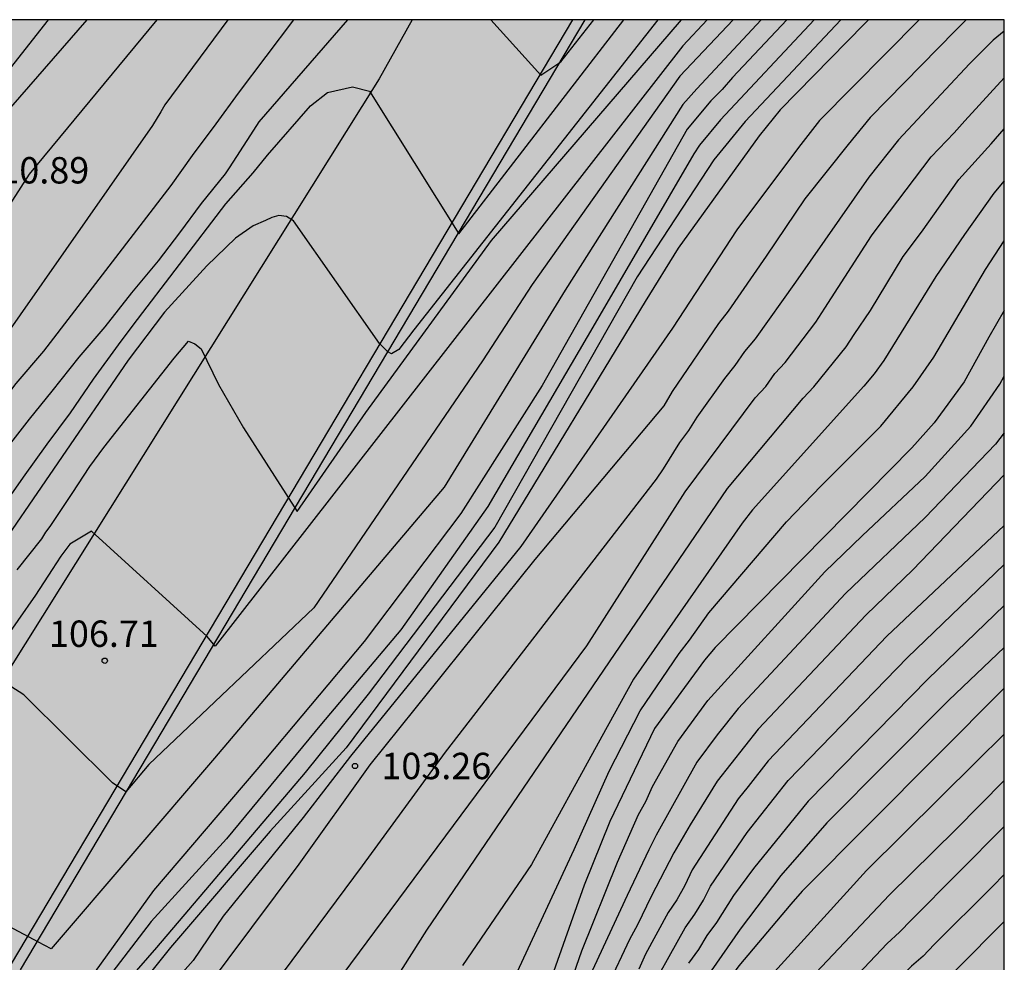
# Model space of a CAD drawing. Units: metres. Extents: x 579944 to 580294, y 4796289 to 4796540.
# Drawn here: x 580266 to 580294, y 4796513 to 4796540 of the extents above; entities that cross this region are included whole.
import ezdxf

# ---------------------------------------------------------------- set-up
doc = ezdxf.new("R2010")
doc.units = ezdxf.units.M
for name, color, linetype in [('010106', 9, 'Continuous'), ('020104', 34, 'Continuous'), ('020204', 9, 'Continuous'), ('020308', 9, 'Continuous'), ('060108', 9, 'Continuous'), ('060113', 4, 'Continuous'), ('060134', 9, 'Continuous'), ('990504', 63, 'Continuous')]:
    doc.layers.add(name, color=color, linetype=linetype)
doc.layers.add('020105', color=24, linetype='Continuous', lineweight=30)
doc.styles.add('ARIAL', font='ARIAL.TTF', dxfattribs={"height": 1})

# ---------------------------------------------------------------- blocks, each defined once
blk = doc.blocks.new('COTAPU')
blk.add_circle((0, 0), 0.075)

msp = doc.modelspace()

# ---------------------------------------------------------------- hatches: boundary and pattern name
at = {"layer": '990504'}
h = msp.add_hatch(color=256, dxfattribs=at)
h.paths.add_polyline_path([(580256.306, 4796540.204), (580255.578, 4796539.063), (580253.13, 4796538.343), (580250.61, 4796539.703), (580250.006, 4796540.204), (580236.991, 4796540.204), (580236.683, 4796537.095), (580236.019, 4796533.895), (580234.89, 4796528.911), (580232.434, 4796524.76), (580230.882, 4796520.776), (580228.402, 4796517.688), (580225.842, 4796515.816), (580223.483, 4796516.192), (580222.107, 4796518.128), (580219.787, 4796518.8), (580216.867, 4796518.16), (580214.779, 4796516.632), (580212.803, 4796515.08), (580209.827, 4796513.496), (580206.435, 4796513.521), (580203.923, 4796512.857), (580203.779, 4796510.833), (580204.787, 4796509.921), (580206.043, 4796508.601), (580206.835, 4796506.361), (580208.987, 4796503.209), (580212.203, 4796501.025), (580214.554, 4796498.273), (580216.954, 4796496.561), (580218.778, 4796495.425), (580218.642, 4796494.385), (580216.434, 4796493.329), (580213.306, 4796492.937), (580209.946, 4796493.713), (580204.747, 4796494.777), (580200.747, 4796494.249), (580198.755, 4796492.665), (580197.195, 4796490.849), (580196.963, 4796488.481), (580197.243, 4796486.13), (580197.691, 4796484.202), (580196.859, 4796483.178), (580195.171, 4796482.634), (580192.091, 4796482.634), (580189.699, 4796482.314), (580186.971, 4796481.01), (580185.891, 4796479.186), (580185.603, 4796477.458), (580185.827, 4796475.506), (580187.459, 4796473.562), (580190.147, 4796472.474), (580193.306, 4796472.626), (580195.898, 4796473.73), (580198.306, 4796475.706), (580201.066, 4796476.802), (580203.602, 4796478.354), (580205.786, 4796478.514), (580207.234, 4796477.442), (580207.354, 4796476.026), (580206.186, 4796473.002), (580204.09, 4796470.194), (580202.098, 4796467.178), (580200.234, 4796464.818), (580198.754, 4796462.554), (580197.706, 4796458.57), (580195.53, 4796448.307), (580194.826, 4796444.195), (580193.946, 4796440.363), (580193.258, 4796438.419), (580191.898, 4796435.787), (580189.658, 4796432.779), (580188.476, 4796429.84), (580188.48, 4796429.433), (580188.757, 4796428.389), (580189.094, 4796427.343), (580189.471, 4796425.239), (580189.577, 4796424.823), (580190.193, 4796423.944), (580190.496, 4796423.687), (580190.942, 4796423.47), (580191.872, 4796423.249), (580192.295, 4796423.202), (580193.266, 4796422.887), (580193.994, 4796422.795), (580194.501, 4796422.68), (580194.755, 4796422.66), (580195.391, 4796422.764), (580196.118, 4796422.663), (580196.971, 4796422.35), (580197.631, 4796422.309), (580197.969, 4796422.187), (580198.164, 4796422.211), (580198.374, 4796422.107), (580199.413, 4796421.783), (580199.783, 4796421.499), (580200.286, 4796420.952), (580201.467, 4796418.882), (580202.043, 4796418.003), (580202.524, 4796417.016), (580202.792, 4796416.733), (580202.994, 4796416.587), (580203.222, 4796416.492), (580204.026, 4796416.475), (580204.408, 4796416.556), (580204.909, 4796416.602), (580205.351, 4796416.758), (580206.072, 4796416.852), (580206.751, 4796417.049), (580207.565, 4796417.057), (580208.108, 4796417.128), (580209.199, 4796417.041), (580209.861, 4796417.136), (580210.241, 4796417.047), (580210.401, 4796416.927), (580210.501, 4796416.731), (580210.607, 4796416.34), (580210.649, 4796414.679), (580210.893, 4796413.703), (580210.987, 4796412.897), (580211.123, 4796412.15), (580211.37, 4796411.462), (580212.334, 4796411.257), (580212.969, 4796411.242), (580213.3, 4796411.281), (580214.523, 4796411.59), (580216.333, 4796412.182), (580216.518, 4796412.18), (580217.793, 4796411.752), (580218.493, 4796411.406), (580220.895, 4796409.365), (580221.287, 4796408.819), (580221.486, 4796408.393), (580221.541, 4796407.935), (580221.509, 4796407.283), (580221.344, 4796406.895), (580221.043, 4796406.467), (580220.504, 4796405.938), (580220.274, 4796405.78), (580219.295, 4796405.392), (580218.929, 4796405.201), (580217.784, 4796404.213), (580217.534, 4796403.826), (580217.18, 4796403.126), (580217.133, 4796402.703), (580217.169, 4796402.008), (580217.297, 4796401.321), (580217.884, 4796399.943), (580218.567, 4796398.776), (580218.849, 4796398.129), (580219.402, 4796396.717), (580219.824, 4796395.79), (580220.303, 4796394.54), (580220.516, 4796393.843), (580220.74, 4796393.4), (580220.871, 4796392.967), (580220.919, 4796392.67), (580220.891, 4796392.45), (580220.914, 4796392.212), (580221.011, 4796391.762), (580220.971, 4796391.178), (580220.843, 4796391.019), (580220.426, 4796390.803), (580220.297, 4796390.626), (580220.21, 4796390.398), (580220.216, 4796390.169), (580220.526, 4796389.895), (580221.183, 4796389.473), (580223.246, 4796388.241), (580224.217, 4796387.181), (580224.434, 4796386.806), (580224.557, 4796386.474), (580224.967, 4796385.953), (580225.167, 4796385.604), (580226.066, 4796384.866), (580227.252, 4796384.058), (580227.605, 4796383.749), (580227.889, 4796383.433), (580228.055, 4796383.042), (580228.05, 4796382.618), (580227.953, 4796382.179), (580227.7, 4796381.512), (580227.539, 4796380.658), (580227.499, 4796380.184), (580227.582, 4796379.98), (580227.892, 4796379.596), (580228.085, 4796379.483), (580228.33, 4796379.43), (580228.797, 4796379.485), (580229.384, 4796379.716), (580230.084, 4796380.268), (580230.672, 4796380.651), (580231.268, 4796380.883), (580231.505, 4796380.863), (580232.279, 4796380.423), (580232.547, 4796380.099), (580232.846, 4796379.46), (580233.117, 4796378.678), (580233.308, 4796378.253), (580233.356, 4796378.023), (580233.523, 4796377.776), (580234.144, 4796377.16), (580234.488, 4796376.902), (580235.449, 4796376.376), (580236.297, 4796375.681), (580237.702, 4796374.769), (580237.861, 4796374.564), (580238.06, 4796374.155), (580238.125, 4796373.866), (580238.138, 4796373.493), (580237.811, 4796372.98), (580237.195, 4796372.385), (580236.222, 4796371.624), (580235.768, 4796371.171), (580235.021, 4796370.162), (580234.581, 4796369.345), (580234.415, 4796368.915), (580234.453, 4796368.491), (580234.544, 4796368.295), (580234.922, 4796367.978), (580235.158, 4796367.831), (580235.63, 4796367.632), (580236.121, 4796367.542), (580237.087, 4796367.642), (580238.328, 4796368.045), (580239.524, 4796368.126), (580239.777, 4796368.064), (580239.988, 4796367.935), (580240.314, 4796367.584), (580240.464, 4796367.345), (580240.546, 4796367.09), (580240.618, 4796366.581), (580240.613, 4796365.294), (580240.822, 4796364.224), (580241.259, 4796362.992), (580241.426, 4796362.778), (580241.62, 4796362.7), (580242.051, 4796362.653), (580243.407, 4796362.724), (580243.61, 4796362.68), (580243.98, 4796362.379), (580244.032, 4796361.718), (580243.309, 4796360.539), (580242.69, 4796359.699), (580242.365, 4796359.346), (580241.35, 4796358.67), (580240.991, 4796358.386), (580240.515, 4796358.238), (580239.205, 4796357.71), (580238.967, 4796357.56), (580238.206, 4796356.89), (580237.923, 4796356.52), (580237.443, 4796355.144), (580237.011, 4796354.395), (580236.849, 4796354.21), (580236.294, 4796353.809), (580235.74, 4796353.476), (580234.945, 4796352.815), (580233.26, 4796351.232), (580232.9, 4796350.77), (580232.623, 4796350.171), (580232.474, 4796349.732), (580232.383, 4796348.301), (580232.702, 4796347.163), (580232.876, 4796346.721), (580233.881, 4796344.855), (580233.947, 4796344.634), (580233.998, 4796343.787), (580233.818, 4796343.653), (580233.444, 4796343.504), (580232.289, 4796343.237), (580231.551, 4796343.151), (580231.093, 4796343.054), (580229.479, 4796342.579), (580228.448, 4796341.988), (580227.893, 4796341.545), (580227.302, 4796340.924), (580227.173, 4796340.748), (580227.09, 4796340.088), (580226.958, 4796339.589), (580226.93, 4796339.378), (580226.97, 4796339.174), (580226.9, 4796338.946), (580225.692, 4796336.798), (580225.467, 4796336.309), (580225.397, 4796336.048), (580225.36, 4796335.794), (580225.418, 4796334.819), (580225.657, 4796334.147), (580225.762, 4796333.647), (580225.743, 4796333.443), (580225.63, 4796333.148), (580225.467, 4796332.955), (580225.229, 4796332.856), (580224.788, 4796332.801), (580224.401, 4796333.093), (580223.45, 4796333.67), (580222.134, 4796334.243), (580221.611, 4796334.417), (580220.764, 4796334.452), (580220.077, 4796334.348), (580219.397, 4796334.186), (580218.419, 4796333.789), (580218.155, 4796333.631), (580217.6, 4796333.256), (580215.141, 4796331.316), (580214.533, 4796330.679), (580214.145, 4796329.98), (580214.066, 4796329.76), (580214.03, 4796329.54), (580214.051, 4796329.074), (580214.378, 4796328.774), (580214.681, 4796328.585), (580216.124, 4796328.062), (580216.352, 4796327.924), (580216.637, 4796327.667), (580217.18, 4796326.882), (580217.261, 4796326.585), (580217.338, 4796325.762), (580217.156, 4796325.375), (580216.975, 4796325.148), (580216.565, 4796324.754), (580214.766, 4796324.459), (580213.555, 4796323.683), (580213.309, 4796323.593), (580213.055, 4796323.612), (580212.491, 4796323.991), (580211.859, 4796324.344), (580211.412, 4796324.51), (580210.711, 4796324.687), (580210.287, 4796324.691), (580209.43, 4796324.479), (580209.184, 4796324.456), (580208.71, 4796324.495), (580208.001, 4796324.774), (580206.99, 4796325.351), (580206.797, 4796325.497), (580205.18, 4796327.225), (580204.81, 4796327.542), (580204.321, 4796327.759), (580203.831, 4796327.849), (580203.39, 4796327.853), (580203.153, 4796327.822), (580202.481, 4796327.6), (580202.252, 4796327.568), (580200.83, 4796327.659), (580200.357, 4796327.825), (580199.996, 4796328.125), (580199.888, 4796328.346), (580199.899, 4796328.575), (580200.034, 4796329.302), (580200.536, 4796330.364), (580200.843, 4796331.454), (580200.874, 4796332.775), (580200.777, 4796333.267), (580200.544, 4796333.659), (580199.798, 4796334.455), (580199.286, 4796334.901), (580198.723, 4796335.355), (580198.471, 4796335.502), (580197.855, 4796335.754), (580197.229, 4796335.828), (580195.905, 4796335.655), (580195.269, 4796335.526), (580193.646, 4796335.085), (580191.844, 4796334.341), (580190.226, 4796333.519), (580189.919, 4796333.285), (580189.697, 4796333.169), (580188.915, 4796332.872), (580188.497, 4796332.63), (580188.03, 4796332.525), (580187.378, 4796332.549), (580187.133, 4796332.526), (580186.912, 4796332.452), (580186.536, 4796332.227), (580185.92, 4796331.556), (580185.704, 4796331.193), (580185.379, 4796330.9), (580184.825, 4796330.499), (580184.621, 4796330.417), (580184.163, 4796330.371), (580182.699, 4796330.555), (580182.209, 4796330.679), (580181.963, 4796330.681), (580181.471, 4796330.61), (580181.276, 4796330.536), (580180.773, 4796330.236), (580180.559, 4796330.043), (580180.379, 4796329.782), (580180.374, 4796329.325), (580180.428, 4796328.833), (580180.553, 4796328.612), (580180.914, 4796328.337), (580182.013, 4796328.055), (580182.69, 4796327.971), (580183.652, 4796327.674), (580183.898, 4796327.637), (580185.775, 4796326.474), (580186.373, 4796326.18), (580186.599, 4796326.009), (580187.01, 4796325.589), (580187.766, 4796324.997), (580188.002, 4796324.876), (580188.712, 4796324.699), (580189.312, 4796324.609), (580190.007, 4796324.602), (580190.618, 4796324.722), (580191.052, 4796324.879), (580191.325, 4796325.105), (580191.403, 4796325.29), (580191.238, 4796325.716), (580190.946, 4796326.108), (580190.442, 4796326.528), (580190.291, 4796326.733), (580189.97, 4796327.601), (580190.014, 4796327.803), (580190.23, 4796328.174), (580190.418, 4796328.325), (580191.245, 4796328.07), (580193.518, 4796326.633), (580194.121, 4796325.983), (580194.63, 4796325.266), (580194.748, 4796325.155), (580195.046, 4796324.525), (580195.365, 4796323.369), (580195.274, 4796322.803), (580195.213, 4796321.753), (580195.356, 4796320.87), (580195.447, 4796320.607), (580195.672, 4796320.283), (580196.226, 4796319.752), (580196.934, 4796319.38), (580197.735, 4796319.042), (580198.851, 4796318.827), (580201.304, 4796318.455), (580201.836, 4796318.331), (580203.043, 4796317.886), (580205.066, 4796317.722), (580206.033, 4796317.856), (580206.27, 4796317.854), (580206.658, 4796317.689), (580206.758, 4796317.501), (580206.637, 4796317.316), (580206.254, 4796317.134), (580205.236, 4796316.966), (580204.625, 4796316.913), (580203.615, 4796316.635), (580203.231, 4796316.385), (580203.11, 4796316.209), (580202.615, 4796315.773), (580202.395, 4796315.784), (580202.207, 4796315.709), (580201.597, 4796315.614), (580200.902, 4796315.587), (580200.241, 4796315.619), (580199.775, 4796315.556), (580198.585, 4796315.213), (580198.133, 4796314.879), (580197.849, 4796314.483), (580197.444, 4796313.759), (580197.315, 4796313.599), (580197.136, 4796313.466), (580196.634, 4796313.301), (580196.16, 4796313.349), (580195.434, 4796313.576), (580194.954, 4796313.81), (580194.584, 4796314.136), (580193.914, 4796314.845), (580193.653, 4796314.975), (580193.425, 4796315.054), (580192.9, 4796315.135), (580192.359, 4796315.166), (580191.935, 4796315.128), (580191.543, 4796314.946), (580191.194, 4796314.712), (580189.499, 4796313.003), (580188.886, 4796312.763), (580188.434, 4796312.463), (580188.322, 4796312.278), (580188.256, 4796311.584), (580188.318, 4796311.049), (580188.615, 4796309.386), (580188.748, 4796307.513), (580188.743, 4796307.013), (580188.828, 4796306.165), (580188.728, 4796305.522), (580188.52, 4796305.041), (580188.391, 4796304.865), (580188.186, 4796304.774), (580185.445, 4796304.226), (580184.256, 4796303.95), (580183.167, 4796303.529), (580182.64, 4796303.28), (580181.975, 4796302.88), (580181.762, 4796302.73), (580181.624, 4796302.571), (580181.375, 4796302.183), (580180.946, 4796301.671), (580180.764, 4796301.3), (580180.489, 4796300.058), (580180.51, 4796299.609), (580180.372, 4796298.534), (580180.119, 4796297.842), (580179.548, 4796295.883), (580178.192, 4796293.237), (580178.042, 4796292.713), (580177.748, 4796292.132), (580176.858, 4796291.26), (580175.973, 4796290.213), (580222.831, 4796290.212), (580223.214, 4796290.819), (580223.301, 4796291.038), (580223.346, 4796291.241), (580223.299, 4796291.674), (580223.126, 4796292.175), (580222.8, 4796292.577), (580222.381, 4796292.996), (580222.179, 4796293.151), (580221.994, 4796293.229), (580221.005, 4796293.502), (580220.565, 4796293.557), (580219.856, 4796293.734), (580219.399, 4796293.772), (580218.034, 4796293.694), (580217.55, 4796293.614), (580217.015, 4796293.433), (580215.146, 4796292.969), (580213.662, 4796292.815), (580212.622, 4796292.91), (580211.642, 4796293.209), (580211.347, 4796293.339), (580210.556, 4796293.906), (580210.338, 4796294.128), (580209.62, 4796295.169), (580209.538, 4796295.373), (580209.65, 4796295.592), (580209.975, 4796295.852), (580210.196, 4796295.934), (580210.45, 4796295.965), (580210.992, 4796295.951), (580211.568, 4796295.903), (580212.869, 4796295.61), (580214.654, 4796295.372), (580216.475, 4796295.277), (580218.359, 4796295.672), (580219.092, 4796296.062), (580219.77, 4796296.106), (580219.998, 4796296.087), (580221.34, 4796295.599), (580222.719, 4796295.407), (580223.397, 4796295.442), (580223.983, 4796295.597), (580224.23, 4796295.705), (580224.939, 4796296.341), (580225.403, 4796296.955), (580225.916, 4796297.424), (580226.325, 4796297.598), (580226.765, 4796297.636), (580227.23, 4796297.538), (580227.433, 4796297.451), (580227.987, 4796297.022), (580228.781, 4796296.76), (580229.59, 4796296.302), (580229.774, 4796296.089), (580229.996, 4796295.477), (580230.028, 4796295.273), (580229.949, 4796295.028), (580229.727, 4796294.861), (580228.996, 4796294.572), (580228.097, 4796294.48), (580226.734, 4796294.604), (580226.259, 4796294.532), (580225.791, 4796294.325), (580225.662, 4796294.149), (580225.558, 4796293.904), (580225.496, 4796293.625), (580225.412, 4796292.855), (580225.479, 4796291.948), (580225.576, 4796291.481), (580226.206, 4796290.211), (580236.422, 4796290.211), (580236.961, 4796291.56), (580236.976, 4796292.212), (580236.957, 4796292.864), (580236.84, 4796293.848), (580236.6, 4796295.257), (580236.544, 4796296.358), (580236.455, 4796296.749), (580236.306, 4796297.106), (580235.699, 4796298.163), (580235.08, 4796298.872), (580234.449, 4796299.353), (580233.243, 4796299.891), (580232.578, 4796300.236), (580232.191, 4796300.511), (580231.794, 4796300.685), (580231.372, 4796300.791), (580230.881, 4796300.787), (580230.635, 4796300.747), (580230.209, 4796300.574), (580229.647, 4796300.224), (580228.942, 4796300.053), (580227.86, 4796299.488), (580227.205, 4796299.232), (580226.773, 4796299.169), (580226.544, 4796299.197), (580225.895, 4796299.525), (580225.889, 4796299.729), (580226.088, 4796300.125), (580226.242, 4796300.301), (580226.379, 4796300.444), (580227.095, 4796300.894), (580227.895, 4796301.25), (580229.863, 4796301.475), (580230.746, 4796301.737), (580231.326, 4796302.079), (580232.48, 4796303.134), (580232.61, 4796303.37), (580232.682, 4796303.785), (580232.785, 4796303.936), (580232.757, 4796304.504), (580232.632, 4796304.708), (580232.094, 4796305.18), (580231.612, 4796306.015), (580230.864, 4796306.632), (580230.435, 4796306.891), (580229.161, 4796307.429), (580228.984, 4796307.541), (580227.188, 4796308.356), (580226.572, 4796308.591), (580226.293, 4796308.627), (580226.039, 4796308.579), (580225.562, 4796308.338), (580225.026, 4796308.149), (580222.932, 4796308.001), (580222.49, 4796307.862), (580222.294, 4796307.745), (580221.918, 4796307.385), (580221.763, 4796307.157), (580221.507, 4796306.169), (580221.486, 4796305.695), (580221.583, 4796305.245), (580221.725, 4796305.04), (580222.111, 4796304.731), (580224.291, 4796304.15), (580224.424, 4796303.971), (580224.428, 4796303.454), (580224.212, 4796303.032), (580223.928, 4796302.654), (580223.128, 4796302.281), (580222.703, 4796302.167), (580221.549, 4796301.942), (580220.752, 4796301.856), (580219.597, 4796301.614), (580217.816, 4796301.387), (580217.434, 4796301.272), (580216.628, 4796301.195), (580216.442, 4796301.231), (580216.316, 4796301.343), (580216.104, 4796301.294), (580214.818, 4796301.443), (580213.347, 4796301.712), (580212.86, 4796302.132), (580212.717, 4796302.303), (580212.61, 4796302.533), (580212.57, 4796302.804), (580212.598, 4796303.058), (580212.711, 4796303.328), (580213.02, 4796303.689), (580214.11, 4796304.237), (580214.331, 4796304.311), (580214.534, 4796304.317), (580215.728, 4796304.263), (580216.652, 4796304.355), (580217.136, 4796304.452), (580217.357, 4796304.517), (580217.927, 4796304.791), (580218.217, 4796305.008), (580218.865, 4796305.349), (580219.001, 4796305.474), (580219.362, 4796305.962), (580219.995, 4796307.345), (580220.331, 4796307.934), (580220.385, 4796309.052), (580219.859, 4796310.65), (580219.56, 4796311.212), (580219.497, 4796311.713), (580219.429, 4796311.722), (580219.389, 4796311.942), (580219.339, 4796311.977), (580219.298, 4796312.121), (580219.402, 4796312.34), (580219.378, 4796312.451), (580219.448, 4796312.687), (580219.206, 4796313.062), (580219.055, 4796313.216), (580218.719, 4796313.516), (580218.526, 4796313.62), (580218.064, 4796314.091), (580217.499, 4796315.079), (580217.325, 4796315.521), (580217.26, 4796315.742), (580217.354, 4796316.698), (580217.407, 4796316.935), (580217.52, 4796317.137), (580217.803, 4796317.499), (580217.99, 4796317.624), (580218.373, 4796317.781), (580219.23, 4796317.933), (580220.232, 4796318.168), (580221.117, 4796318.498), (580221.56, 4796318.748), (580222.302, 4796319.299), (580223.461, 4796319.906), (580224.371, 4796320.328), (580224.838, 4796320.425), (580225.312, 4796320.378), (580225.887, 4796320.262), (580226.308, 4796320.063), (580227.226, 4796319.461), (580227.334, 4796319.299), (580227.443, 4796319.221), (580227.89, 4796319.039), (580228.821, 4796318.902), (580229.371, 4796318.888), (580230.141, 4796318.736), (580231.14, 4796318.701), (580231.76, 4796318.847), (580232.083, 4796318.961), (580232.423, 4796319.144), (580233.75, 4796320.46), (580235.215, 4796322.072), (580236.224, 4796322.993), (580236.403, 4796323.127), (580236.624, 4796323.21), (580238.167, 4796323.27), (580239.039, 4796323.253), (580240.859, 4796323.124), (580242.195, 4796322.865), (580243.083, 4796322.737), (580244.206, 4796322.37), (580244.958, 4796322.227), (580245.592, 4796322.059), (580246.117, 4796322.054), (580247.212, 4796322.305), (580247.621, 4796322.504), (580248.44, 4796323.123), (580248.731, 4796323.357), (580248.962, 4796323.66), (580249.84, 4796325.845), (580250.264, 4796326.662), (580250.444, 4796326.931), (580251.197, 4796327.627), (580252.074, 4796328.024), (580252.328, 4796328.089), (580252.625, 4796328.103), (580252.76, 4796328.068), (580252.894, 4796327.94), (580253.028, 4796327.709), (580253.093, 4796327.472), (580253.133, 4796327.243), (580253.057, 4796326.447), (580252.986, 4796326.16), (580252.728, 4796325.705), (580251.998, 4796324.738), (580251.421, 4796323.889), (580250.912, 4796322.996), (580250.67, 4796322.507), (580250.247, 4796320.851), (580250.251, 4796320.419), (580250.582, 4796318.865), (580250.789, 4796318.406), (580250.885, 4796317.922), (580251.085, 4796317.615), (580251.412, 4796317.281), (580252.017, 4796316.801), (580252.961, 4796316.351), (580253.89, 4796316.07), (580254.381, 4796316.006), (580255.474, 4796316.012), (580256.593, 4796316.144), (580257.784, 4796316.64), (580258.604, 4796317.259), (580259.23, 4796318.04), (580259.895, 4796319.253), (580259.965, 4796319.464), (580259.963, 4796320.1), (580259.89, 4796320.481), (580259.971, 4796321.709), (580259.948, 4796321.98), (580259.562, 4796323.196), (580259.508, 4796323.662), (580259.4, 4796323.849), (580259.054, 4796324.869), (580258.93, 4796325.997), (580258.624, 4796326.746), (580258.593, 4796326.95), (580258.384, 4796327.282), (580258.092, 4796327.615), (580257.505, 4796328.164), (580257.151, 4796328.396), (580256.072, 4796328.898), (580255.203, 4796329.212), (580254.985, 4796329.401), (580254.734, 4796329.767), (580254.688, 4796330.183), (580254.682, 4796330.463), (580254.888, 4796331.511), (580255.197, 4796332.744), (580255.351, 4796333.793), (580255.384, 4796334.53), (580255.508, 4796334.995), (580255.555, 4796335.468), (580255.591, 4796337.322), (580255.531, 4796338.958), (580255.57, 4796339.44), (580255.632, 4796339.694), (580255.331, 4796341.704), (580255.313, 4796342.509), (580255.486, 4796343.668), (580255.548, 4796343.871), (580256.15, 4796344.813), (580257.12, 4796346.083), (580257.525, 4796346.697), (580257.696, 4796346.839), (580258.486, 4796347.924), (580258.668, 4796348.295), (580258.662, 4796348.566), (580258.503, 4796348.796), (580258.319, 4796348.976), (580257.864, 4796349.235), (580257.653, 4796349.271), (580256.658, 4796348.891), (580256.164, 4796348.634), (580255.413, 4796348.108), (580255.079, 4796347.789), (580254.747, 4796347.581), (580254.601, 4796347.413), (580254.243, 4796347.171), (580253.781, 4796346.752), (580253.218, 4796346.368), (580252.663, 4796345.916), (580251.648, 4796345.291), (580250.731, 4796344.242), (580249.697, 4796343.312), (580249.059, 4796343.039), (580248.601, 4796342.968), (580248.355, 4796343.004), (580248.027, 4796343.168), (580247.884, 4796343.288), (580247.71, 4796343.646), (580247.521, 4796344.275), (580247.541, 4796345.426), (580247.628, 4796345.629), (580247.886, 4796345.982), (580248.228, 4796346.343), (580249.288, 4796347.187), (580250.87, 4796348.662), (580251.717, 4796349.551), (580252.495, 4796350.196), (580253.023, 4796350.521), (580255.506, 4796351.402), (580256.019, 4796351.922), (580256.277, 4796352.283), (580256.563, 4796352.916), (580256.633, 4796353.94), (580256.61, 4796354.161), (580256.218, 4796355.622), (580256.198, 4796356.172), (580256.414, 4796356.585), (580256.748, 4796356.946), (580257.123, 4796357.171), (580258.288, 4796357.549), (580258.663, 4796357.748), (580258.876, 4796357.907), (580258.98, 4796358.109), (580259.007, 4796358.321), (580258.902, 4796358.762), (580258.711, 4796359.179), (580258.543, 4796359.317), (580257.725, 4796359.672), (580257.044, 4796360.137), (580256.859, 4796360.299), (580256.742, 4796360.462), (580256.693, 4796360.682), (580256.766, 4796361.114), (580257.07, 4796361.932), (580257.312, 4796362.362), (580257.826, 4796362.882), (580258.021, 4796362.981), (580258.284, 4796362.996), (580258.546, 4796362.959), (580259.194, 4796362.546), (580259.332, 4796361.943), (580259.424, 4796361.019), (580259.862, 4796359.854), (580260.096, 4796359.631), (580260.307, 4796359.51), (580260.536, 4796359.499), (580260.705, 4796359.54), (580261.103, 4796359.511), (580261.307, 4796359.576), (580261.503, 4796359.676), (580261.802, 4796359.919), (580262.11, 4796360.237), (580262.677, 4796361.019), (580262.911, 4796361.5), (580263.387, 4796363.856), (580263.355, 4796364.937), (580262.79, 4796366.587), (580261.833, 4796368.235), (580260.67, 4796369.812), (580259.645, 4796371.46), (580258.83, 4796372.626), (580257.922, 4796374.113), (580256.685, 4796376.357), (580255.633, 4796378.418), (580254.528, 4796381.33), (580253.359, 4796383.689), (580252.608, 4796385.476), (580247.16, 4796396.401), (580245.475, 4796399.883), (580244.093, 4796403.068), (580244.033, 4796404.746), (580245.376, 4796406.436), (580247.054, 4796406.588), (580248.302, 4796405.656), (580249.606, 4796403.757), (580250.339, 4796401.349), (580250.66, 4796398.684), (580251.415, 4796396.344), (580252.536, 4796394.261), (580253.282, 4796393.048), (580253.923, 4796390.547), (580254.489, 4796388.826), (580255.446, 4796387.109), (580257.021, 4796385.835), (580258.522, 4796385.042), (580260.411, 4796384.644), (580261.834, 4796385.023), (580262.151, 4796385.67), (580262.163, 4796386.958), (580262.363, 4796387.833), (580263.617, 4796389.063), (580264.372, 4796389.621), (580265.311, 4796390.019), (580266.248, 4796390.786), (580266.305, 4796392.189), (580265.766, 4796393.404), (580265.3, 4796394.159), (580265.042, 4796394.778), (580264.944, 4796395.513), (580265.099, 4796396.296), (580265.6, 4796396.806), (580266.316, 4796396.536), (580267.776, 4796395.099), (580269.443, 4796393.802), (580270.709, 4796393.652), (580271.716, 4796394.235), (580271.801, 4796395.085), (580272.068, 4796396.123), (580272.703, 4796397.186), (580273.392, 4796397.398), (580274.66, 4796396.926), (580275.831, 4796397.027), (580276.378, 4796397.676), (580276.463, 4796398.642), (580275.744, 4796399.395), (580275.255, 4796400.104), (580274.572, 4796402.054), (580274.213, 4796403.798), (580273.74, 4796405.358), (580273.247, 4796406.527), (580271.833, 4796410.701), (580271.793, 4796412.77), (580271.866, 4796415.071), (580271.435, 4796417.16), (580271.008, 4796418.697), (580271.204, 4796420.01), (580272.827, 4796421.265), (580274.092, 4796421.298), (580274.741, 4796420.568), (580275.033, 4796418.708), (580274.93, 4796417.166), (580274.941, 4796415.878), (580275.111, 4796414.799), (580276.456, 4796413.476), (580277.657, 4796412.796), (580278.95, 4796412.14), (580280.287, 4796411.76), (580281.874, 4796411.819), (580283.249, 4796412.382), (580283.863, 4796413.192), (580284.155, 4796414.091), (580284.347, 4796415.841), (580284.13, 4796417.15), (580284.004, 4796418.46), (580283.943, 4796420.207), (580284.027, 4796421.195), (580284.431, 4796422.441), (580285.32, 4796423.437), (580286.396, 4796424.044), (580288.045, 4796424.816), (580289.07, 4796426.066), (580290.047, 4796427.5), (580292.494, 4796429.176), (580293.551, 4796429.254), (580294.261, 4796429.585), (580294.262, 4796473.851), (580293.738, 4796473.663), (580292.291, 4796473.375), (580290.756, 4796472.741), (580288.788, 4796471.46), (580287.445, 4796469.816), (580286.402, 4796468.037), (580284.754, 4796464.298), (580283.43, 4796463.137), (580282.186, 4796463.311), (580281.276, 4796464.936), (580280.691, 4796466.173), (580280.244, 4796467.411), (580279.564, 4796468.9), (580279.444, 4796469.52), (580279.711, 4796470.649), (580280.484, 4796471.668), (580284.376, 4796473.839), (580294.262, 4796480.49), (580294.262, 4796484.999), (580293.895, 4796485.254), (580294.262, 4796486.003), (580294.263, 4796540.203)])
h.paths.add_polyline_path([(580230.082, 4796445.62), (580230.19, 4796442.59), (580230.37, 4796440.787), (580230.226, 4796438.21), (580230.195, 4796433.65), (580230.444, 4796431.806), (580232.196, 4796426.338), (580233.097, 4796424.017), (580234.201, 4796422.044), (580235.095, 4796420.591), (580235.837, 4796419.123), (580236.755, 4796418.125), (580238.476, 4796418.222), (580239.481, 4796419.951), (580238.619, 4796422.575), (580237.207, 4796425.029), (580235.92, 4796427.416), (580234.978, 4796429.791), (580234.254, 4796432.361), (580233.849, 4796434.769), (580233.746, 4796437.344), (580233.971, 4796440.046), (580234.371, 4796443.355), (580234.545, 4796445.657), (580233.034, 4796451.857), (580231.803, 4796452.439), (580230.88, 4796452.418), (580229.957, 4796450.73), (580229.89, 4796448.925)], flags=0)

# ---------------------------------------------------------------- linework, layer by layer
at = {"layer": '010106', "flags": 128}
msp.add_lwpolyline([(579944.268, 4796290.217), (580294.258, 4796290.21), (580294.263, 4796540.203), (579944.273, 4796540.21)], close=True, dxfattribs=at)
at = {"layer": '020104', "flags": 128}
for points, elevation in [([(580270.164, 4796540.203), (580266.533, 4796535.818), (580263.918, 4796531.758), (580261.568, 4796527.761), (580260.111, 4796525.363), (580255.677, 4796519.562), (580255.015, 4796518.68), (580251.225, 4796513.774), (580250.515, 4796513.006), (580249.824, 4796512.21), (580249.076, 4796511.384), (580248.931, 4796511.205), (580248.632, 4796510.875), (580247.851, 4796510.013), (580247.061, 4796509.173), (580246.005, 4796507.821), (580245.375, 4796506.888), (580244.417, 4796505.602), (580243.712, 4796504.846), (580242.401, 4796503.736), (580241.492, 4796503.145), (580240.064, 4796502.173)], 110.5), ([(580268.172, 4796540.203), (580263.882, 4796535.301), (580260.768, 4796528.798), (580260.278, 4796527.965), (580259.984, 4796527.474), (580258.515, 4796524.975), (580254.588, 4796519.648), (580251.751, 4796515.414), (580250.05, 4796513.151), (580249.237, 4796512.268), (580248.483, 4796511.512), (580247.692, 4796510.737), (580246.967, 4796509.998), (580246.149, 4796509.171), (580245.403, 4796508.53), (580244.491, 4796507.788), (580244.147, 4796507.518), (580243.222, 4796506.768), (580242.307, 4796506.043), (580241.321, 4796505.319), (580240.37, 4796504.562)], 111), ([(580240.489, 4796505.853), (580241.346, 4796506.501), (580242.239, 4796507.159), (580243.156, 4796507.859), (580244.082, 4796508.459), (580245.005, 4796509.119), (580245.839, 4796509.805), (580246.647, 4796510.555), (580247.412, 4796511.35), (580248.138, 4796512.228), (580252.016, 4796517.267), (580255.135, 4796521.594), (580259.494, 4796528.014), (580263.863, 4796536.132), (580267.08, 4796540.203)], 111.5), ([(580287.346, 4796540.203), (580285.517, 4796538.243), (580285.125, 4796537.796), (580281.778, 4796532.524), (580278.335, 4796526.92), (580271.803, 4796519.22), (580267.156, 4796513.797), (580266.8, 4796513.986), (580262.736, 4796516.146), (580262.549, 4796516.221), (580262.324, 4796516.255), (580262.122, 4796516.21), (580261.934, 4796516.09), (580261.779, 4796515.946), (580258.007, 4796512.19), (580254.58, 4796508.775), (580250.223, 4796504.621), (580247.185, 4796500.719), (580246.32, 4796499.646), (580245.223, 4796498.558), (580244.376, 4796497.859)], 106), ([(580289.611, 4796540.203), (580286.893, 4796537.318), (580286.003, 4796536.226), (580283.825, 4796532.904), (580279.77, 4796525.786), (580276.169, 4796521.035), (580274.379, 4796518.816), (580270.157, 4796513.833), (580269.067, 4796512.587), (580267.277, 4796510.328), (580262.491, 4796506.404), (580259.528, 4796503.496), (580258.709, 4796502.822), (580258.533, 4796502.684), (580258.016, 4796502.318), (580257.285, 4796501.867), (580257.1, 4796501.774), (580253.625, 4796503.94), (580253.432, 4796504.005), (580253.23, 4796504.005), (580247.976, 4796499.274), (580245.142, 4796497.096)], 104.5), ([(580250.835, 4796511.457), (580254.019, 4796515.204), (580254.98, 4796516.216), (580255.84, 4796517.228), (580256.538, 4796517.972), (580256.826, 4796518.265), (580257.769, 4796519.237), (580258.589, 4796520.165), (580259.312, 4796520.985), (580259.995, 4796521.9), (580261.297, 4796523.653), (580262.036, 4796524.589), (580262.733, 4796525.503), (580263.407, 4796526.393), (580264.099, 4796527.235), (580264.759, 4796528.09), (580265.467, 4796528.974), (580266.162, 4796529.871), (580266.946, 4796530.788), (580270.57, 4796535.497), (580271.173, 4796536.354), (580271.851, 4796537.246), (580272.484, 4796538.118), (580274.056, 4796540.203)], 109.5), ([(580286.554, 4796540.203), (580285.033, 4796538.602), (580280.834, 4796532.687), (580279.424, 4796530.51), (580274.624, 4796523.496), (580269.93, 4796519.038), (580269.282, 4796518.261), (580268.899, 4796518.519), (580266.383, 4796521.02), (580266.014, 4796521.257), (580265.833, 4796521.369), (580265.623, 4796521.388), (580265.314, 4796521.14), (580265.174, 4796521.085), (580264.772, 4796520.672), (580264.175, 4796519.88), (580263.14, 4796518.66), (580262.765, 4796518.23), (580262.051, 4796517.183), (580261.518, 4796516.504), (580260.569, 4796515.273), (580259.808, 4796514.532), (580259.052, 4796513.779), (580255.618, 4796510.782)], 106.5), ([(580285.816, 4796540.203), (580285.121, 4796539.464), (580271.819, 4796522.398), (580271.59, 4796522.68), (580268.303, 4796525.669), (580267.692, 4796525.299), (580267.434, 4796524.958), (580267.187, 4796524.579), (580266.715, 4796523.854), (580265.194, 4796521.691), (580264.503, 4796520.856), (580264.242, 4796520.505), (580261.877, 4796517.846), (580261.087, 4796516.989), (580260.233, 4796516.076), (580259.38, 4796515.17), (580259.219, 4796514.994), (580259.068, 4796514.857), (580258.898, 4796514.743), (580258.252, 4796514.111), (580257.432, 4796513.406)], 107), ([(580284.409, 4796540.203), (580277.474, 4796531.39), (580277.041, 4796530.84), (580276.836, 4796530.716), (580276.732, 4796530.765), (580276.495, 4796531.01), (580274.052, 4796534.496), (580273.851, 4796534.616), (580273.631, 4796534.642), (580273.437, 4796534.59), (580273.255, 4796534.506), (580272.903, 4796534.351), (580272.399, 4796534.004), (580271.58, 4796533.216), (580270.383, 4796531.893), (580269.343, 4796530.537), (580265.341, 4796524.699)], 108), ([(580265.477, 4796525.951), (580266.371, 4796527.209), (580267.041, 4796528.143), (580267.703, 4796529.035), (580268.361, 4796529.989), (580269.073, 4796530.969), (580269.493, 4796531.529), (580272.125, 4796534.975), (580272.903, 4796535.862), (580273.305, 4796536.36), (580274.536, 4796537.758), (580275.019, 4796538.144), (580275.726, 4796538.305), (580276.209, 4796538.176), (580278.748, 4796534.123), (580283.444, 4796540.203)], 108.5), ([(580275.587, 4796540.203), (580273.065, 4796537.311), (580272.828, 4796536.938), (580272.219, 4796536.004), (580272.107, 4796535.832), (580271.423, 4796534.984), (580270.811, 4796534.156), (580270.201, 4796533.354), (580269.437, 4796532.444), (580268.684, 4796531.483), (580267.944, 4796530.622), (580267.177, 4796529.652), (580266.53, 4796528.854), (580265.797, 4796527.921)], 109), ([(580288.081, 4796540.203), (580286.532, 4796538.572), (580286.242, 4796538.231), (580285.916, 4796537.9), (580285.241, 4796537.103), (580281.119, 4796529.809), (580278.811, 4796526.176), (580276.056, 4796522.537), (580273.002, 4796518.896), (580270.068, 4796515.457), (580267.26, 4796511.561)], 105.5), ([(580290.401, 4796540.203), (580290.281, 4796540.088), (580287.889, 4796537.646), (580287.29, 4796536.906), (580284.992, 4796533.715), (580284.046, 4796532.198), (580279.887, 4796525.358), (580275.546, 4796519.517), (580273.387, 4796517.142), (580270.546, 4796513.833), (580267.433, 4796509.939)], 104), ([(580291.839, 4796540.203), (580289.007, 4796537.348), (580288.406, 4796536.579), (580286.653, 4796534.236), (580284.83, 4796531.442), (580280.514, 4796525.232), (580275.665, 4796519.28), (580274.319, 4796517.529), (580272.052, 4796514.723), (580271.2, 4796513.466), (580270.078, 4796512.208)], 103.5), ([(580293.179, 4796540.203), (580292.872, 4796539.906), (580290.452, 4796537.427), (580289.827, 4796536.664), (580288.589, 4796535.12), (580287.489, 4796533.493), (580286.413, 4796531.921), (580286.138, 4796531.573), (580284.813, 4796529.639), (580284.584, 4796529.236), (580280.916, 4796524.87), (580276.223, 4796519.027), (580274.203, 4796516.202), (580270.16, 4796510.805)], 103), ([(580279.663, 4796540.203), (580281.081, 4796538.63), (580281.65, 4796539.01), (580282.593, 4796540.203)], 109), ([(580272.792, 4796509.481), (580282.387, 4796522.415), (580285.191, 4796526.786), (580287.18, 4796529.457), (580287.482, 4796529.783), (580287.737, 4796530.153), (580288.03, 4796530.468), (580288.902, 4796531.615), (580289.161, 4796532.007), (580290.482, 4796534.062), (580290.761, 4796534.439), (580292.184, 4796536.316), (580292.836, 4796536.997), (580293.136, 4796537.338), (580294.263, 4796538.555)], 102), ([(580275.216, 4796510.189), (580277.842, 4796514.332), (580286.393, 4796526.88), (580288.541, 4796529.451), (580288.846, 4796529.774), (580289.764, 4796530.911), (580289.997, 4796531.264), (580290.458, 4796531.944), (580291.386, 4796533.48), (580291.904, 4796534.171), (580292.969, 4796535.669), (580293.886, 4796536.683), (580294.263, 4796537.11)], 101.5), ([(580294.263, 4796535.626), (580293.962, 4796535.278), (580293.127, 4796534.105), (580292.318, 4796532.914), (580290.833, 4796530.521), (580290.56, 4796530.146), (580290.264, 4796529.795), (580287.098, 4796526.274), (580286.808, 4796525.901), (580283.721, 4796521.462), (580282.821, 4796519.837), (580280.815, 4796516.196), (580278.852, 4796513.321)], 101), ([(580279.914, 4796512.074), (580282.034, 4796516.627), (580283.024, 4796518.848), (580283.908, 4796520.567), (580285.015, 4796522.192), (580285.314, 4796522.575), (580285.861, 4796523.349), (580288.065, 4796525.936), (580289.056, 4796526.96), (580290.755, 4796528.655), (580291.669, 4796529.778), (580292.255, 4796530.62), (580293.732, 4796533.113), (580294.263, 4796533.928)], 100.5), ([(580281.941, 4796512.868), (580282.253, 4796513.745), (580283.264, 4796516.267), (580283.861, 4796517.615), (580284.071, 4796517.989), (580284.259, 4796518.418), (580284.979, 4796519.696), (580285.834, 4796520.857), (580289.156, 4796524.511), (580290.224, 4796525.538), (580292.011, 4796527.221), (580293.311, 4796528.657), (580294.132, 4796529.853), (580294.263, 4796530.073)], 99.5), ([(580294.263, 4796528.469), (580294.011, 4796528.141), (580292.017, 4796526.058), (580289.745, 4796523.903), (580286.695, 4796520.632), (580286.093, 4796519.885), (580285.523, 4796519.106), (580284.362, 4796517.029), (580284.151, 4796516.61), (580283.54, 4796515.315), (580280.636, 4796509.07)], 99), ([(580294.263, 4796527.271), (580291.665, 4796524.572), (580290.333, 4796523.296), (580287.267, 4796520.042), (580286.097, 4796518.562), (580285.334, 4796517.327), (580284.866, 4796516.529), (580284.223, 4796515.289), (580283.832, 4796514.484), (580283.606, 4796514.067), (580281.753, 4796510.137)], 98.5), ([(580294.263, 4796525.835), (580290.922, 4796522.688), (580287.546, 4796519.139), (580286.981, 4796518.416), (580286.69, 4796518.062), (580285.386, 4796516.043), (580285.177, 4796515.597), (580284.948, 4796515.19), (580284.699, 4796514.828), (580284.055, 4796513.646), (580283.87, 4796513.217)], 98), ([(580294.263, 4796523.557), (580292.099, 4796521.473), (580288.685, 4796517.995), (580287.128, 4796516.086), (580286.561, 4796515.318), (580286.078, 4796514.545), (580285.803, 4796514.178), (580285.564, 4796513.782), (580285.284, 4796513.387)], 97), ([(580294.263, 4796522.368), (580292.687, 4796520.865), (580289.212, 4796517.378), (580287.905, 4796515.887), (580286.75, 4796514.361), (580284.363, 4796510.925), (580281.605, 4796506.195), (580281.333, 4796505.777), (580280.486, 4796504.651), (580280.16, 4796504.296), (580277.173, 4796501.895), (580268.16, 4796495.013), (580263.876, 4796491.783), (580256.55, 4796486.286), (580255.658, 4796485.578), (580254.723, 4796484.91), (580253.823, 4796484.269), (580253.025, 4796483.661), (580252.236, 4796483.024), (580251.35, 4796482.312), (580250.959, 4796482.053), (580250.001, 4796481.393), (580248.976, 4796480.724)], 96.5), ([(580294.263, 4796521.207), (580288.513, 4796515.442), (580288.193, 4796515.066), (580286.716, 4796513.313), (580285.141, 4796511.154), (580283.295, 4796507.839), (580282.162, 4796506.076), (580280.904, 4796504.481), (580279.252, 4796502.856), (580273.335, 4796498.317), (580265.148, 4796491.749), (580259.151, 4796486.884), (580251.022, 4796480.483)], 96), ([(580294.263, 4796519.897), (580293.469, 4796519.122), (580290.342, 4796516.024), (580287.356, 4796512.742), (580285.839, 4796510.864), (580285.305, 4796510.158), (580284.487, 4796508.945), (580283.482, 4796507.296), (580283.232, 4796506.881), (580281.296, 4796504.056), (580280.963, 4796503.709), (580274.957, 4796498.577), (580273.766, 4796497.604), (580261.272, 4796487.337), (580250.159, 4796478.814)], 95.5), ([(580294.263, 4796517.273), (580291.628, 4796514.623), (580291.287, 4796514.272), (580290.93, 4796513.947), (580289.606, 4796512.545), (580289.272, 4796512.268), (580287.987, 4796510.874), (580287.64, 4796510.55), (580287.361, 4796510.203), (580287.031, 4796509.904), (580286.123, 4796508.847), (580285.846, 4796508.463), (580284.2, 4796506.259), (580283.904, 4796505.92), (580283.636, 4796505.515), (580281.827, 4796503.238), (580280.402, 4796501.89), (580276.752, 4796498.611), (580276.403, 4796498.303), (580276.078, 4796497.972), (580274.835, 4796496.925), (580261.113, 4796485.434), (580251.554, 4796478.431)], 94.5), ([(580294.263, 4796515.913), (580293.93, 4796515.57), (580292.271, 4796513.923), (580291.953, 4796513.595), (580291.627, 4796513.31), (580290.243, 4796511.922), (580289.874, 4796511.612), (580286.896, 4796508.613), (580285.963, 4796507.592), (580281.851, 4796502.596), (580280.807, 4796501.599), (580276.611, 4796497.706), (580276.278, 4796497.344), (580275.913, 4796497.016), (580275.37, 4796496.586), (580260.796, 4796484.245), (580251.03, 4796477.384)], 94), ([(580294.262, 4796514.575), (580292.913, 4796513.222), (580292.627, 4796512.927), (580292.276, 4796512.634), (580290.889, 4796511.314), (580290.515, 4796511.017), (580287.305, 4796507.989), (580286.317, 4796506.973), (580280.77, 4796500.861), (580279.365, 4796499.531), (580276.909, 4796497.205), (580276.599, 4796496.839), (580276.271, 4796496.54), (580275.905, 4796496.247), (580264.601, 4796486.544), (580259.687, 4796482.501), (580251.444, 4796477.016)], 93.5)]:
    msp.add_lwpolyline(points, dxfattribs=dict(at, elevation=elevation))
at = {"layer": '020105', "flags": 128}
for points, elevation in [([(580272.182, 4796540.203), (580270.385, 4796537.795), (580270.274, 4796537.595), (580270.037, 4796537.203), (580263.8, 4796528.3), (580258.648, 4796521.732), (580256.956, 4796519.651), (580255.683, 4796518.234), (580253.736, 4796516.032), (580251.892, 4796513.608), (580251.787, 4796513.488)], 110), ([(580266.187, 4796524.57), (580266.89, 4796525.457), (580267.001, 4796525.644), (580267.13, 4796525.801), (580267.753, 4796526.747), (580268.252, 4796527.508), (580268.658, 4796528.051), (580270.658, 4796530.591), (580271.064, 4796531.077), (580271.247, 4796530.993), (580271.421, 4796530.852), (580271.912, 4796529.84), (580272.624, 4796528.607), (580274.154, 4796526.229), (580276.104, 4796529.043), (580279.684, 4796533.935), (580285.079, 4796540.203)], 107.5), ([(580288.854, 4796540.203), (580286.188, 4796537.362), (580285.596, 4796536.647), (580285.433, 4796536.401), (580282.623, 4796531.58), (580279.575, 4796526.37), (580277.103, 4796522.866), (580274.846, 4796520.198), (580272.141, 4796516.928), (580270.001, 4796514.572), (580267.043, 4796510.718)], 105), ([(580294.263, 4796539.884), (580293.947, 4796539.626), (580293.272, 4796538.958), (580291.251, 4796536.797), (580290.411, 4796535.733), (580288.325, 4796532.75), (580287.181, 4796531.143), (580286.879, 4796530.776), (580286.6, 4796530.381), (580286.303, 4796530.012), (580285.517, 4796528.914), (580285.28, 4796528.53), (580285.024, 4796528.188), (580284.565, 4796527.44), (580284.359, 4796527.151), (580278.359, 4796519.385), (580276.006, 4796516.16), (580273.754, 4796513.14), (580270.122, 4796508.533), (580268.433, 4796506.844), (580265.108, 4796504.132), (580264.085, 4796503.262)], 102.5), ([(580294.263, 4796531.942), (580293.827, 4796531.187), (580293.117, 4796529.919), (580292.264, 4796528.748), (580291.636, 4796528.039), (580286.037, 4796522.367), (580285.738, 4796522.004), (580284.315, 4796520.065), (580283.041, 4796517.417), (580282.312, 4796515.607), (580281.342, 4796512.849), (580280.621, 4796511.017), (580279.95, 4796509.743), (580278.492, 4796507.817), (580277.821, 4796507.154), (580277.024, 4796506.593), (580271.852, 4796504.222), (580266.264, 4796500.531)], 100), ([(580268.636, 4796496.992), (580276.795, 4796503.067), (580277.823, 4796503.875), (580278.591, 4796504.383), (580279.362, 4796504.976), (580279.676, 4796505.303), (580280.601, 4796506.453), (580281.131, 4796507.25), (580281.631, 4796508.027), (580285.186, 4796514.399), (580285.461, 4796514.782), (580285.706, 4796515.18), (580285.907, 4796515.579), (580286.952, 4796517.106), (580288.12, 4796518.582), (580291.51, 4796522.08), (580294.263, 4796524.725)], 97.5), ([(580270.782, 4796494.313), (580274.301, 4796497.265), (580275.201, 4796497.978), (580278.45, 4796500.847), (580280.64, 4796502.736), (580281.699, 4796503.791), (580283.124, 4796505.709), (580284.44, 4796507.613), (580284.948, 4796508.467), (580285.226, 4796508.861), (580286.717, 4796510.705), (580287.637, 4796511.767), (580290.985, 4796515.324), (580292.881, 4796517.194), (580294.263, 4796518.588)], 95)]:
    msp.add_lwpolyline(points, dxfattribs=dict(at, elevation=elevation))
at = {"layer": '060108'}
msp.add_polyline3d([(580266.284, 4796513.199, 105.957), (580282.346, 4796540.203, 109.215)], dxfattribs=at)
at = {"layer": '060113'}
msp.add_polyline3d([(580281.983, 4796540.203, 109.196), (580266.022, 4796513.37, 105.956)], dxfattribs=at)
at = {"layer": '060134'}
msp.add_polyline3d([(580277.428, 4796540.203, 108.735), (580276.485, 4796538.528, 108.491), (580258.758, 4796510.265, 105.279), (580256.957, 4796507.921, 105.074), (580253.565, 4796503.951, 104.517), (580246.729, 4796496.437, 103.414), (580239.952, 4796488.787, 102.367), (580237.485, 4796485.801, 102.082), (580235.613, 4796482.774, 101.691), (580234.112, 4796480.321, 101.441)], dxfattribs=at)

# ---------------------------------------------------------------- block references
at = {"layer": '020204', "rotation": 359.9987685839998}
for p in [(580268.68, 4796521.989, 106.714), (580275.798, 4796518.997, 103.259)]:
    msp.add_blockref('COTAPU', p, dxfattribs=at)

# ---------------------------------------------------------------- texts
at = {"layer": '020308', "style": 'ARIAL'}
for s, p in [('110.89', (580265.116, 4796535.555, 110.886)), ('106.71', (580267.095, 4796522.382, 106.711)), ('103.26', (580276.548, 4796518.622, 103.256))]:
    msp.add_text(s, height=0.75, rotation=359.9988, dxfattribs=at).set_placement(p)

doc.saveas('drawing.dxf')
